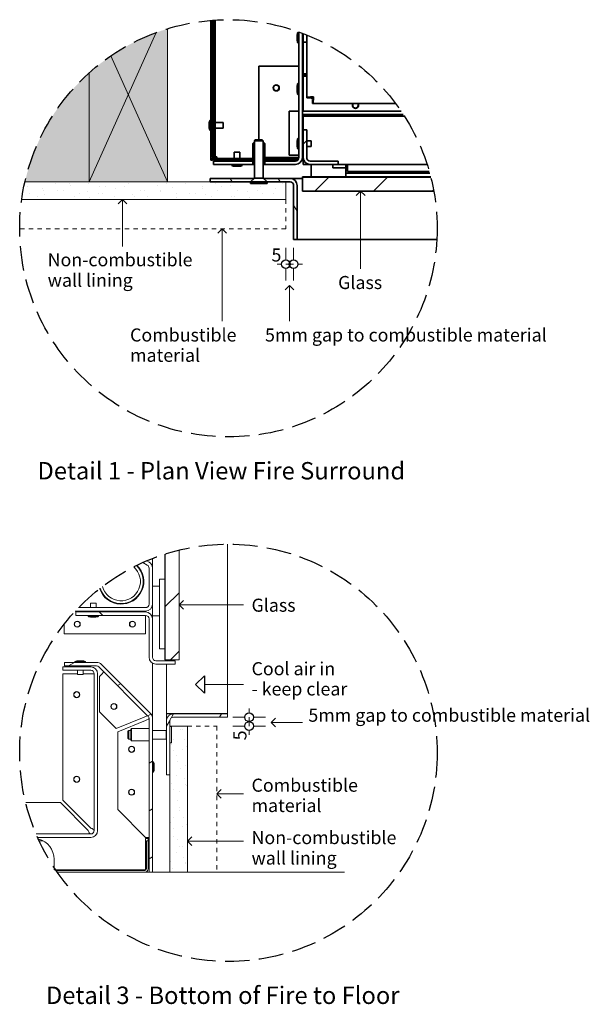
# Model space of a CAD drawing. Units: millimetres. Extents: x -253 to 461, y 1613 to 2181.
# Drawn here: x -253 to 74, y 1616 to 2181 of the extents above; entities that cross this region are included whole.
import ezdxf

# ---------------------------------------------------------------- set-up
doc = ezdxf.new("R2010")
doc.units = ezdxf.units.MM
doc.header["$MEASUREMENT"] = 0
doc.linetypes.add('Hidden Line', pattern=[19.561111, 14.111111, -5.45])
doc.linetypes.add('Hidden Line copy', pattern=[5, 2.5, -2.5])
for name, color, linetype, lineweight in [('0_Pen_No__1', 7, 'Continuous', 13), ('0_Pen_No__2', 8, 'Continuous', 15), ('0_Pen_No__46', 5, 'Continuous', 35), ('0_Pen_No__7', 7, 'Continuous', 35), ('Annotation - Text_Pen_No__1', 7, 'Continuous', 13)]:
    doc.layers.add(name, color=color, linetype=linetype, lineweight=lineweight)
for name, color, linetype, lineweight, true_color in [('0_Pen_No__3', 7, 'Continuous', 18, 0xff6600), ('0_Pen_No__4', 7, 'Continuous', 20, 0x029e21), ('0_Pen_No__5', 7, 'Continuous', 25, 0x40a5ff), ('0_Pen_No__82', 7, 'Continuous', 20, 0xaaaaaa)]:
    doc.layers.add(name, color=color, linetype=linetype, lineweight=lineweight, true_color=true_color)
doc.styles.add('GENERATED_STYLE_1', font='txt')
doc.styles.add('GENERATED_STYLE_2', font='txt')
doc.dimstyles.new('GENERATED_STYLE__2', dxfattribs={"dimtxt": 7.5, "dimasz": 9.5, "dimexe": 0.18, "dimexo": 4, "dimgap": 0.09, "dimtad": 1, "dimdec": 0, "dimzin": 0, "dimdsep": 46, "dimtxsty": 'GENERATED_STYLE_1', "dimblk": 'ARROWHEAD_1', "dimblk1": 'ARROWHEAD_1', "dimblk2": 'ARROWHEAD_1', "dimcen": 0.09, "dimclrd": 8, "dimclre": 8, "dimclrt": 5, "dimadec": 0, "dimazin": 0, "dimtfac": 1, "dimtdec": 4, "dimtmove": 0, "dimatfit": 3, "dimfxl": 0, "dimtolj": 1, "dimtzin": 0, "dimarcsym": 0})
doc.dimstyles.new('GENERATED_STYLE__3', dxfattribs={"dimtxt": 7.5, "dimasz": 9.5, "dimexe": 0.18, "dimexo": 4, "dimgap": 0.09, "dimtad": 1, "dimtih": 1, "dimtoh": 1, "dimdec": 0, "dimzin": 0, "dimdsep": 46, "dimtxsty": 'GENERATED_STYLE_1', "dimblk": 'ARROWHEAD_1', "dimblk1": 'ARROWHEAD_1', "dimblk2": 'ARROWHEAD_1', "dimcen": 0.09, "dimclrd": 8, "dimclre": 8, "dimclrt": 5, "dimadec": 0, "dimazin": 0, "dimtfac": 1, "dimtdec": 4, "dimtmove": 0, "dimatfit": 3, "dimfxl": 0, "dimtolj": 1, "dimtzin": 0, "dimarcsym": 0})
pattern_1 = [(135, (-2951.612, 813.47), (16.83798, 16.83798), [])]
pattern_2 = [(45, (-1459.77, -135.07), (-16.83798, 16.83798), [])]
pattern_3 = [(120, (-1459.77, -135.07), (20.62223, 11.90625), [])]
pattern_4 = [(30, (-1459.77, -135.07), (-11.90625, 20.62223), [])]
pattern_5 = [(45, (0, 17.5), (-5.568466, 5.568466), [0, -5.25, 0, -7.875]), (110, (17.5, 17.5), (7.40008, 2.69341), [0, -3.85, 0, -6.65])]

# ---------------------------------------------------------------- blocks, each defined once
blk = doc.blocks.new('Line_2', base_point=(-156.96, 1709.52))
at = {"layer": '0_Pen_No__2', "linetype": 'Continuous'}
blk.add_line((-156.96, 1709.52), (-124.74, 1709.52), dxfattribs=at)
at = {"layer": '0_Pen_No__5', "linetype": 'Continuous'}
for q in [(-154.46, 1712.02), (-154.46, 1707.02)]:
    blk.add_line((-156.96, 1709.52), q, dxfattribs=at)
blk = doc.blocks.new('Line_3', base_point=(-161.71, 1845.25))
at = {"layer": '0_Pen_No__2', "linetype": 'Continuous'}
blk.add_line((-161.71, 1845.25), (-124.74, 1845.25), dxfattribs=at)
at = {"layer": '0_Pen_No__5', "linetype": 'Continuous'}
for q in [(-159.21, 1847.75), (-159.21, 1842.75)]:
    blk.add_line((-161.71, 1845.25), q, dxfattribs=at)
blk = doc.blocks.new('Line_4', base_point=(-139.96, 1736.68))
at = {"layer": '0_Pen_No__2', "linetype": 'Continuous'}
blk.add_line((-139.96, 1736.68), (-124.74, 1736.68), dxfattribs=at)
at = {"layer": '0_Pen_No__5', "linetype": 'Continuous'}
for q in [(-137.46, 1739.18), (-137.46, 1734.18)]:
    blk.add_line((-139.96, 1736.68), q, dxfattribs=at)
blk = doc.blocks.new('Line_7', base_point=(-194.23, 2078.13))
at = {"layer": '0_Pen_No__2', "linetype": 'Continuous'}
blk.add_line((-194.23, 2078.13), (-194.23, 2050.95), dxfattribs=at)
at = {"layer": '0_Pen_No__5', "linetype": 'Continuous'}
for q in [(-196.73, 2075.63), (-191.73, 2075.63)]:
    blk.add_line((-194.23, 2078.13), q, dxfattribs=at)
blk = doc.blocks.new('Line_8', base_point=(-137.05, 2061.13))
at = {"layer": '0_Pen_No__2', "linetype": 'Continuous'}
blk.add_line((-137.05, 2061.13), (-137.05, 2008.09), dxfattribs=at)
at = {"layer": '0_Pen_No__5', "linetype": 'Continuous'}
for q in [(-139.55, 2058.63), (-134.55, 2058.63)]:
    blk.add_line((-137.05, 2061.13), q, dxfattribs=at)
blk = doc.blocks.new('Line_9', base_point=(-57.46, 2082.88))
at = {"layer": '0_Pen_No__2', "linetype": 'Continuous'}
blk.add_line((-57.46, 2082.88), (-57.46, 2038.25), dxfattribs=at)
at = {"layer": '0_Pen_No__5', "linetype": 'Continuous'}
for q in [(-59.96, 2080.38), (-54.96, 2080.38)]:
    blk.add_line((-57.46, 2082.88), q, dxfattribs=at)
blk = doc.blocks.new('Line_10', base_point=(-98.32, 2028.56))
at = {"layer": '0_Pen_No__2', "linetype": 'Continuous'}
blk.add_line((-98.32, 2028.56), (-98.32, 2008.09), dxfattribs=at)
at = {"layer": '0_Pen_No__5', "linetype": 'Continuous'}
for q in [(-100.82, 2026.06), (-95.82, 2026.06)]:
    blk.add_line((-98.32, 2028.56), q, dxfattribs=at)
blk = doc.blocks.new('Line_13', base_point=(-108.84, 1777.74))
at = {"layer": '0_Pen_No__2', "linetype": 'Continuous'}
blk.add_line((-108.84, 1777.74), (-90.82, 1777.74), dxfattribs=at)
at = {"layer": '0_Pen_No__5', "linetype": 'Continuous'}
for q in [(-106.34, 1780.24), (-106.34, 1775.24)]:
    blk.add_line((-108.84, 1777.74), q, dxfattribs=at)
blk = doc.blocks.new('*D17')
at = {"layer": '0_Pen_No__2', "linetype": 'Continuous'}
for p, q in [((-121.54, 1783.15), (-121.54, 1785.65)), ((-124.04, 1780.65), (-130.91, 1780.65)), ((-124.04, 1775.65), (-130.91, 1775.65)), ((-121.54, 1775.65), (-121.54, 1780.65)), ((-112.16, 1780.65), (-119.04, 1780.65)), ((-112.16, 1775.65), (-119.04, 1775.65)), ((-121.54, 1770.65), (-121.54, 1773.15))]:
    blk.add_line(p, q, dxfattribs=at)
at = {"layer": '0_Pen_No__5', "linetype": 'Continuous'}
for centre in [(-121.54, 1780.65), (-121.54, 1775.65)]:
    blk.add_circle(centre, 2.5, dxfattribs=at)
at = {"layer": '0_Pen_No__46', "insert": (-123.04, 1767.43), "char_height": 7.5, "attachment_point": 7, "rotation": 90, "style": 'GENERATED_STYLE_1'}
blk.add_mtext('\\A1;{\\fArial|b0|i0|c0|p34;5}', dxfattribs=at)
blk = doc.blocks.new('ARROWHEAD_1')
at = {"color": 0, "linetype": 'Continuous', "lineweight": 0}
blk.add_line((0, 0), (-1, 0), dxfattribs=at)
blk.add_circle((0, 0), 0.25, dxfattribs=at)
blk = doc.blocks.new('*D19')
at = {"layer": '0_Pen_No__2', "linetype": 'Continuous'}
for p, q in [((-100.44, 2043.42), (-100.44, 2050.3)), ((-95.94, 2043.42), (-95.94, 2050.3)), ((-105.44, 2040.92), (-102.94, 2040.92)), ((-100.44, 2040.92), (-95.94, 2040.92)), ((-100.44, 2031.55), (-100.44, 2038.42)), ((-95.94, 2031.55), (-95.94, 2038.42)), ((-93.44, 2040.92), (-90.94, 2040.92))]:
    blk.add_line(p, q, dxfattribs=at)
at = {"layer": '0_Pen_No__5', "linetype": 'Continuous'}
for centre in [(-100.44, 2040.92), (-95.94, 2040.92)]:
    blk.add_circle(centre, 2.5, dxfattribs=at)
at = {"layer": '0_Pen_No__46', "insert": (-108.66, 2042.42), "char_height": 7.5, "attachment_point": 7, "style": 'GENERATED_STYLE_1'}
blk.add_mtext('\\A1;{\\fArial|b0|i0|c0|p34;5}', dxfattribs=at)

msp = doc.modelspace()

# ---------------------------------------------------------------- hatches: boundary and pattern name
at = {"layer": '0_Pen_No__1', "linetype": 'Continuous'}
h = msp.add_hatch(dxfattribs=at)
h.set_pattern_fill('ANSI31', color=256, style=0, pattern_type=2)
h.set_pattern_definition(pattern_2)
h.paths.add_polyline_path([(-70.44, 2100.13), (-86.44, 2100.13), (-86.54, 2100.13), (-86.64, 2100.14), (-86.73, 2100.15), (-86.83, 2100.17), (-86.93, 2100.19), (-87.02, 2100.21), (-87.12, 2100.24), (-87.21, 2100.28), (-87.3, 2100.32), (-87.38, 2100.36), (-87.47, 2100.41), (-87.55, 2100.46), (-87.63, 2100.52), (-87.71, 2100.58), (-87.78, 2100.65), (-87.86, 2100.71), (-87.92, 2100.78), (-87.99, 2100.86), (-88.05, 2100.94), (-88.1, 2101.02), (-88.16, 2101.1), (-88.21, 2101.18), (-88.25, 2101.27), (-88.29, 2101.36), (-88.32, 2101.45), (-88.36, 2101.55), (-88.38, 2101.64), (-88.4, 2101.74), (-88.42, 2101.83), (-88.43, 2101.93), (-88.44, 2102.03), (-88.44, 2102.13), (-88.44, 2118.13), (-90.44, 2118.13), (-90.44, 2102.13), (-90.44, 2101.93), (-90.42, 2101.74), (-90.4, 2101.54), (-90.36, 2101.35), (-90.32, 2101.16), (-90.27, 2100.97), (-90.21, 2100.78), (-90.14, 2100.6), (-90.06, 2100.42), (-89.97, 2100.24), (-89.87, 2100.07), (-89.77, 2099.91), (-89.65, 2099.74), (-89.53, 2099.59), (-89.41, 2099.44), (-89.27, 2099.3), (-89.13, 2099.16), (-88.98, 2099.04), (-88.82, 2098.91), (-88.66, 2098.8), (-88.5, 2098.7), (-88.33, 2098.6), (-88.15, 2098.51), (-87.97, 2098.43), (-87.79, 2098.36), (-87.6, 2098.3), (-87.41, 2098.25), (-87.22, 2098.2), (-87.03, 2098.17), (-86.83, 2098.15), (-86.64, 2098.13), (-86.44, 2098.13), (-70.44, 2098.13)])
h = msp.add_hatch(dxfattribs=at)
h.set_pattern_fill('ANSI31', color=256, style=0, pattern_type=2)
h.set_pattern_definition(pattern_4)
h.paths.add_polyline_path([(-119.44, 2098.63), (-119.94, 2098.13), (-118.94, 2098.13), (-118.94, 2103.13), (-118.44, 2103.13), (-118.44, 2110.63), (-118.94, 2110.63), (-119.44, 2110.13)])
h = msp.add_hatch(dxfattribs=at)
h.set_pattern_fill('ANSI31', color=256, style=0, pattern_type=2)
h.set_pattern_definition(pattern_4)
h.paths.add_polyline_path([(-113.44, 2103.13), (-112.94, 2103.13), (-112.94, 2098.13), (-111.94, 2098.13), (-112.44, 2098.63), (-112.44, 2110.13), (-112.94, 2110.63), (-113.44, 2110.63)])
h = msp.add_hatch(dxfattribs=at)
h.set_pattern_fill('ANSI31', color=256, style=0, pattern_type=2)
h.set_pattern_definition(pattern_4)
h.paths.add_polyline_path([(-119.44, 2100.13), (-141.94, 2100.13), (-141.94, 2098.13), (-119.44, 2098.13)])
h = msp.add_hatch(dxfattribs=at)
h.set_pattern_fill('Render', color=256, style=0, pattern_type=2)
h.set_pattern_definition(pattern_5)
h.paths.add_polyline_path([(-120.66, 2088.13), (-250.2, 2088.13, 0.021225), (-252.04, 2078.13), (-100.44, 2078.13), (-100.44, 2088.13), (-111.23, 2088.13), (-111.23, 2087.24), (-120.66, 2087.24)])
h = msp.add_hatch(dxfattribs=at)
h.set_pattern_fill('ANSI31', color=256, style=0, pattern_type=2)
h.set_pattern_definition(pattern_3)
h.paths.add_polyline_path([(-118.69, 2090.09), (-118.69, 2090.13), (-143.94, 2090.13), (-143.94, 2088.13), (-120.66, 2088.13)])
h = msp.add_hatch(dxfattribs=at)
h.set_pattern_fill('ANSI31', color=256, style=0, pattern_type=2)
h.set_pattern_definition(pattern_3)
h.paths.add_polyline_path([(-95.94, 2086.13), (-95.94, 2055.13), (-93.94, 2055.13), (-93.94, 2086.13), (-93.95, 2086.32), (-93.96, 2086.52), (-93.98, 2086.71), (-94.02, 2086.91), (-94.06, 2087.1), (-94.11, 2087.29), (-94.18, 2087.48), (-94.25, 2087.66), (-94.33, 2087.84), (-94.41, 2088.01), (-94.51, 2088.18), (-94.62, 2088.35), (-94.73, 2088.51), (-94.85, 2088.67), (-94.98, 2088.81), (-95.11, 2088.96), (-95.26, 2089.09), (-95.4, 2089.22), (-95.56, 2089.34), (-95.72, 2089.45), (-95.88, 2089.56), (-96.06, 2089.66), (-96.23, 2089.74), (-96.41, 2089.82), (-96.59, 2089.89), (-96.78, 2089.96), (-96.97, 2090.01), (-97.16, 2090.05), (-97.35, 2090.08), (-97.55, 2090.11), (-97.75, 2090.12), (-97.94, 2090.13), (-113.19, 2090.13), (-113.19, 2090.09), (-111.23, 2088.13), (-97.94, 2088.13), (-97.84, 2088.13), (-97.75, 2088.12), (-97.65, 2088.11), (-97.55, 2088.09), (-97.46, 2088.07), (-97.36, 2088.04), (-97.27, 2088.01), (-97.18, 2087.98), (-97.09, 2087.94), (-97, 2087.89), (-96.91, 2087.84), (-96.83, 2087.79), (-96.75, 2087.73), (-96.67, 2087.67), (-96.6, 2087.61), (-96.53, 2087.54), (-96.46, 2087.47), (-96.4, 2087.4), (-96.33, 2087.32), (-96.28, 2087.24), (-96.23, 2087.16), (-96.18, 2087.07), (-96.13, 2086.98), (-96.09, 2086.89), (-96.06, 2086.8), (-96.03, 2086.71), (-96, 2086.61), (-95.98, 2086.52), (-95.96, 2086.42), (-95.95, 2086.32), (-95.94, 2086.23)])
h = msp.add_hatch(dxfattribs=at)
h.set_pattern_fill('ANSI31', color=256, style=0, pattern_type=2)
h.set_pattern_definition([(135, (-1459.77, -135.07), (16.83798, 16.83798), [])])
h.paths.add_polyline_path([(-90.94, 2090.98), (-90.94, 2090.88), (-35.94, 2090.88), (-35.94, 2090.98)])
h = msp.add_hatch(dxfattribs=at)
h.set_pattern_fill('ANSI31', color=256, style=0, pattern_type=2)
h.set_pattern_definition(pattern_2)
h.paths.add_polyline_path([(-17.24, 2090.88), (-90.94, 2090.88), (-90.94, 2082.88), (-15.51, 2082.88)])
h = msp.add_hatch(dxfattribs=at)
h.set_pattern_fill('ANSI31', color=256, style=0, pattern_type=2)
h.set_pattern_definition([(45, (-2951.612, 813.47), (-16.83798, 16.83798), [])])
h.paths.add_polyline_path([(-169.71, 1874.41), (-169.71, 1813.65), (-161.71, 1813.65), (-161.71, 1874.41)])
h = msp.add_hatch(dxfattribs=at)
h.set_pattern_fill('ANSI31', color=256, style=0, pattern_type=2)
h.set_pattern_definition(pattern_1)
h.paths.add_polyline_path([(-169.81, 1813.65), (-169.71, 1813.65), (-169.71, 1868.65), (-169.81, 1868.65)])
h = msp.add_hatch(dxfattribs=at)
h.set_pattern_fill('ANSI31', color=256, style=0, pattern_type=2)
h.set_pattern_definition(pattern_1)
h.paths.add_polyline_path([(-176.96, 1815.15), (-176.96, 1837.15), (-176.96, 1837.34), (-176.98, 1837.54), (-177, 1837.73), (-177.04, 1837.93), (-177.08, 1838.12), (-177.13, 1838.31), (-177.19, 1838.49), (-177.26, 1838.68), (-177.34, 1838.86), (-177.43, 1839.03), (-177.53, 1839.2), (-177.63, 1839.37), (-177.75, 1839.53), (-177.87, 1839.68), (-178, 1839.83), (-178.13, 1839.98), (-178.27, 1840.11), (-178.42, 1840.24), (-178.58, 1840.36), (-178.74, 1840.47), (-178.9, 1840.58), (-179.07, 1840.67), (-179.25, 1840.76), (-179.43, 1840.84), (-179.61, 1840.91), (-179.8, 1840.97), (-179.99, 1841.03), (-180.18, 1841.07), (-180.37, 1841.1), (-180.57, 1841.13), (-180.76, 1841.14), (-180.96, 1841.15), (-220.96, 1841.15), (-220.96, 1839.15), (-180.96, 1839.15), (-180.86, 1839.14), (-180.76, 1839.14), (-180.67, 1839.13), (-180.57, 1839.11), (-180.47, 1839.09), (-180.38, 1839.06), (-180.29, 1839.03), (-180.19, 1838.99), (-180.1, 1838.95), (-180.02, 1838.91), (-179.93, 1838.86), (-179.85, 1838.81), (-179.77, 1838.75), (-179.69, 1838.69), (-179.62, 1838.63), (-179.55, 1838.56), (-179.48, 1838.49), (-179.41, 1838.42), (-179.35, 1838.34), (-179.3, 1838.26), (-179.24, 1838.17), (-179.2, 1838.09), (-179.15, 1838), (-179.11, 1837.91), (-179.08, 1837.82), (-179.05, 1837.73), (-179.02, 1837.63), (-179, 1837.54), (-178.98, 1837.44), (-178.97, 1837.34), (-178.96, 1837.24), (-178.96, 1837.15), (-178.96, 1815.15), (-178.95, 1814.95), (-178.94, 1814.75), (-178.92, 1814.56), (-178.88, 1814.37), (-178.84, 1814.17), (-178.79, 1813.99), (-178.73, 1813.8), (-178.66, 1813.62), (-178.58, 1813.44), (-178.49, 1813.26), (-178.39, 1813.09), (-178.29, 1812.92), (-178.17, 1812.76), (-178.05, 1812.61), (-177.92, 1812.46), (-177.79, 1812.32), (-177.65, 1812.18), (-177.5, 1812.05), (-177.34, 1811.93), (-177.18, 1811.82), (-177.02, 1811.72), (-176.85, 1811.62), (-176.67, 1811.53), (-176.49, 1811.45), (-176.31, 1811.38), (-176.12, 1811.32), (-175.93, 1811.27), (-175.74, 1811.22), (-175.55, 1811.19), (-175.35, 1811.17), (-175.16, 1811.15), (-174.96, 1811.15), (-163.96, 1811.15), (-163.96, 1813.15), (-174.96, 1813.15), (-175.06, 1813.15), (-175.16, 1813.16), (-175.25, 1813.17), (-175.35, 1813.19), (-175.45, 1813.21), (-175.54, 1813.23), (-175.63, 1813.26), (-175.73, 1813.3), (-175.81, 1813.34), (-175.9, 1813.38), (-175.99, 1813.43), (-176.07, 1813.48), (-176.15, 1813.54), (-176.23, 1813.6), (-176.3, 1813.66), (-176.37, 1813.73), (-176.44, 1813.8), (-176.51, 1813.88), (-176.57, 1813.96), (-176.62, 1814.04), (-176.68, 1814.12), (-176.72, 1814.2), (-176.77, 1814.29), (-176.81, 1814.38), (-176.84, 1814.47), (-176.87, 1814.57), (-176.9, 1814.66), (-176.92, 1814.76), (-176.94, 1814.85), (-176.95, 1814.95), (-176.96, 1815.05)])
h = msp.add_hatch(dxfattribs=at)
h.set_pattern_fill('ANSI31', color=256, style=0, pattern_type=2)
h.set_pattern_definition([(30, (-2951.612, 813.47), (-11.90625, 20.62223), [])])
h.paths.add_polyline_path([(-178.96, 1779.99), (-178.96, 1691.65), (-176.96, 1691.65), (-176.96, 1779.99), (-176.96, 1780.09), (-176.96, 1780.19), (-176.97, 1780.28), (-176.98, 1780.38), (-176.99, 1780.48), (-177, 1780.58), (-177.02, 1780.67), (-177.04, 1780.77), (-177.06, 1780.87), (-177.08, 1780.96), (-177.1, 1781.06), (-177.13, 1781.15), (-177.16, 1781.24), (-177.19, 1781.34), (-177.23, 1781.43), (-177.26, 1781.52), (-177.3, 1781.61), (-177.34, 1781.7), (-177.39, 1781.79), (-177.43, 1781.88), (-177.48, 1781.96), (-177.53, 1782.05), (-177.58, 1782.13), (-177.63, 1782.21), (-177.69, 1782.29), (-177.75, 1782.37), (-177.81, 1782.45), (-177.87, 1782.53), (-177.93, 1782.6), (-178, 1782.68), (-178.06, 1782.75), (-178.13, 1782.82), (-206.29, 1810.98), (-206.36, 1811.04), (-206.43, 1811.11), (-206.5, 1811.18), (-206.58, 1811.24), (-206.66, 1811.3), (-206.73, 1811.36), (-206.81, 1811.42), (-206.89, 1811.47), (-206.98, 1811.53), (-207.06, 1811.58), (-207.15, 1811.63), (-207.23, 1811.67), (-207.32, 1811.72), (-207.41, 1811.76), (-207.5, 1811.8), (-207.59, 1811.84), (-207.68, 1811.88), (-207.77, 1811.91), (-207.86, 1811.94), (-207.96, 1811.97), (-208.05, 1812), (-208.14, 1812.03), (-208.24, 1812.05), (-208.34, 1812.07), (-208.43, 1812.09), (-208.53, 1812.1), (-208.63, 1812.12), (-208.72, 1812.13), (-208.82, 1812.14), (-208.92, 1812.14), (-209.02, 1812.15), (-209.12, 1812.15), (-227.46, 1812.15), (-227.46, 1810.15), (-209.12, 1810.15), (-209.07, 1810.15), (-209.02, 1810.14), (-208.97, 1810.14), (-208.92, 1810.14), (-208.87, 1810.13), (-208.82, 1810.13), (-208.77, 1810.12), (-208.73, 1810.11), (-208.68, 1810.1), (-208.63, 1810.09), (-208.58, 1810.07), (-208.54, 1810.06), (-208.49, 1810.05), (-208.44, 1810.03), (-208.4, 1810.01), (-208.35, 1809.99), (-208.31, 1809.98), (-208.26, 1809.95), (-208.22, 1809.93), (-208.17, 1809.91), (-208.13, 1809.89), (-208.09, 1809.86), (-208.05, 1809.84), (-208.01, 1809.81), (-207.96, 1809.78), (-207.93, 1809.75), (-207.89, 1809.72), (-207.85, 1809.69), (-207.81, 1809.66), (-207.77, 1809.63), (-207.74, 1809.6), (-207.7, 1809.56), (-179.55, 1781.4), (-179.51, 1781.37), (-179.48, 1781.33), (-179.45, 1781.3), (-179.41, 1781.26), (-179.38, 1781.22), (-179.35, 1781.18), (-179.32, 1781.14), (-179.3, 1781.1), (-179.27, 1781.06), (-179.24, 1781.02), (-179.22, 1780.98), (-179.2, 1780.93), (-179.17, 1780.89), (-179.15, 1780.85), (-179.13, 1780.8), (-179.11, 1780.76), (-179.09, 1780.71), (-179.08, 1780.66), (-179.06, 1780.62), (-179.05, 1780.57), (-179.03, 1780.52), (-179.02, 1780.48), (-179.01, 1780.43), (-179, 1780.38), (-178.99, 1780.33), (-178.98, 1780.28), (-178.97, 1780.23), (-178.97, 1780.19), (-178.97, 1780.14), (-178.96, 1780.09), (-178.96, 1780.04)])
h = msp.add_hatch(dxfattribs=at)
h.set_pattern_fill('ANSI31', color=256, style=0, pattern_type=2)
h.set_pattern_definition([(60, (-2951.612, 813.47), (-20.62223, 11.90625), [])])
h.paths.add_polyline_path([(-164.96, 1780.65), (-133.96, 1780.65), (-133.96, 1782.65), (-164.96, 1782.65), (-165.16, 1782.64), (-165.35, 1782.63), (-165.55, 1782.6), (-165.74, 1782.57), (-165.93, 1782.53), (-166.12, 1782.47), (-166.31, 1782.41), (-166.49, 1782.34), (-166.67, 1782.26), (-166.85, 1782.17), (-167.02, 1782.08), (-167.18, 1781.97), (-167.34, 1781.86), (-167.5, 1781.74), (-167.65, 1781.61), (-167.79, 1781.48), (-167.92, 1781.33), (-168.05, 1781.18), (-168.17, 1781.03), (-168.29, 1780.87), (-168.39, 1780.7), (-168.49, 1780.53), (-168.58, 1780.36), (-168.66, 1780.18), (-168.73, 1779.99), (-168.79, 1779.81), (-168.84, 1779.62), (-168.88, 1779.43), (-168.92, 1779.23), (-168.94, 1779.04), (-168.95, 1778.84), (-168.96, 1778.65), (-168.96, 1747.65), (-166.96, 1747.65), (-166.96, 1778.65), (-166.96, 1778.74), (-166.95, 1778.84), (-166.94, 1778.94), (-166.92, 1779.04), (-166.9, 1779.13), (-166.87, 1779.23), (-166.84, 1779.32), (-166.81, 1779.41), (-166.77, 1779.5), (-166.72, 1779.59), (-166.68, 1779.67), (-166.62, 1779.76), (-166.57, 1779.84), (-166.51, 1779.92), (-166.44, 1779.99), (-166.37, 1780.06), (-166.3, 1780.13), (-166.23, 1780.19), (-166.15, 1780.25), (-166.07, 1780.31), (-165.99, 1780.36), (-165.9, 1780.41), (-165.81, 1780.45), (-165.73, 1780.49), (-165.63, 1780.53), (-165.54, 1780.56), (-165.45, 1780.59), (-165.35, 1780.61), (-165.25, 1780.63), (-165.16, 1780.64), (-165.06, 1780.64)])
h = msp.add_hatch(dxfattribs=at)
h.set_pattern_fill('Render', color=256, style=0, pattern_type=2)
h.set_pattern_definition(pattern_5)
h.paths.add_polyline_path([(-166.96, 1765.93), (-166.96, 1691.65), (-156.96, 1691.65), (-156.96, 1775.65), (-166.96, 1775.65), (-166.96, 1775.36), (-166.07, 1775.36), (-166.07, 1765.93)])
at = {"layer": '0_Pen_No__82', "linetype": 'Continuous', "lineweight": 0, "true_color": 0x2a2a2a}
msp.add_hatch(color=250, dxfattribs=at).paths.add_polyline_path([(-168.39, 2088.13), (-168.39, 2176.07, 0.26874), (-250.2, 2088.13)])

# ---------------------------------------------------------------- linework, layer by layer
at = {"layer": '0_Pen_No__1', "linetype": 'Continuous'}
for p, q in [((-174.78, 2173.92), (-213.39, 2088.13)), ((-168.39, 2088.13), (-200.94, 2160.45)), ((-133.96, 1880.05), (-133.96, 1782.75)), ((-176.96, 1866.34), (-176.96, 1871.85)), ((-169.81, 1868.65), (-169.81, 1874.38)), ((-169.71, 1874.41), (-169.71, 1813.65)), ((-161.71, 1813.65), (-161.71, 1876.65)), ((-182.49, 1869.53), (-179.96, 1868.07)), ((-178.96, 1869.8), (-180.21, 1870.52)), ((-178.96, 1866.34), (-178.96, 1845.65)), ((-176.96, 1845.65), (-176.96, 1866.34)), ((-169.71, 1868.65), (-169.81, 1868.65)), ((-169.81, 1868.65), (-169.81, 1813.65)), ((-169.71, 1813.65), (-169.71, 1868.65)), ((-176.96, 1855.99), (-172.96, 1855.99)), ((-172.96, 1859.99), (-169.96, 1859.99)), ((-172.96, 1859.99), (-172.96, 1819.99)), ((-169.96, 1859.99), (-169.96, 1819.99)), ((-180.96, 1843.65), (-219.4, 1843.65)), ((-212.56, 1846.15), (-209.36, 1846.15)), ((-212.56, 1846.15), (-212.56, 1843.65)), ((-209.36, 1846.15), (-209.36, 1843.65)), ((-176.96, 1845.65), (-176.96, 1838.99)), ((-221.3, 1841.65), (-180.96, 1841.65)), ((-180.96, 1841.15), (-220.96, 1841.15)), ((-220.96, 1841.15), (-220.96, 1839.15)), ((-220.96, 1839.15), (-180.96, 1839.15)), ((-213.96, 1839.15), (-213.96, 1838.65)), ((-213.96, 1838.65), (-207.96, 1838.65)), ((-212.56, 1841.65), (-212.56, 1841.15)), ((-211.96, 1838.15), (-209.96, 1838.15)), ((-209.36, 1841.65), (-209.36, 1841.15)), ((-207.96, 1839.15), (-207.96, 1838.65)), ((-180.96, 1841.15), (-180.96, 1841.65)), ((-180.96, 1828.65), (-180.96, 1839.15)), ((-176.96, 1837.15), (-176.96, 1838.99)), ((-176.96, 1838.99), (-172.96, 1838.99)), ((-227.68, 1828.65), (-227.68, 1834.16)), ((-178.96, 1837.15), (-178.96, 1815.15)), ((-176.96, 1815.15), (-176.96, 1837.15)), ((-227.68, 1828.65), (-180.96, 1828.65)), ((-172.96, 1819.99), (-169.96, 1819.99)), ((-212.46, 1809.65), (-228.46, 1809.65)), ((-228.46, 1809.65), (-228.46, 1807.65)), ((-209.12, 1812.15), (-227.46, 1812.15)), ((-227.46, 1812.15), (-227.46, 1810.15)), ((-227.46, 1810.15), (-209.12, 1810.15)), ((-215.46, 1812.65), (-221.46, 1812.65)), ((-221.46, 1812.15), (-221.46, 1812.65)), ((-220.06, 1809.65), (-220.06, 1810.15)), ((-217.46, 1813.15), (-219.46, 1813.15)), ((-216.86, 1809.65), (-216.86, 1810.15)), ((-215.46, 1812.15), (-215.46, 1812.65)), ((-207.7, 1809.56), (-179.55, 1781.4)), ((-178.13, 1782.82), (-206.29, 1810.98)), ((-176.96, 1779.99), (-176.96, 1811.68)), ((-163.96, 1813.15), (-174.96, 1813.15)), ((-174.96, 1811.15), (-163.96, 1811.15)), ((-169.81, 1813.65), (-169.71, 1813.65)), ((-169.71, 1813.65), (-161.71, 1813.65)), ((-168.96, 1813.15), (-168.96, 1813.65)), ((-168.96, 1782.75), (-168.96, 1811.15)), ((-163.96, 1811.15), (-163.96, 1813.15)), ((-228.46, 1807.65), (-212.46, 1807.65)), ((-228.46, 1805.65), (-220.06, 1805.65)), ((-228.46, 1805.65), (-228.46, 1733.06)), ((-220.06, 1805.15), (-220.06, 1807.65)), ((-216.86, 1805.15), (-220.06, 1805.15)), ((-216.86, 1805.15), (-216.86, 1807.65)), ((-216.86, 1805.65), (-212.46, 1805.65)), ((-212.46, 1805.65), (-210.46, 1805.65)), ((-210.46, 1805.65), (-210.46, 1715.65)), ((-208.46, 1715.65), (-208.46, 1805.65)), ((-207.46, 1804.15), (-206.29, 1805.32)), ((-207.46, 1804.15), (-207.46, 1783.86)), ((-206.29, 1805.32), (-204.87, 1806.73)), ((-207.46, 1783.86), (-197.73, 1774.13)), ((-168.96, 1782.75), (-164.96, 1782.75)), ((-168.96, 1778.65), (-168.96, 1782.65)), ((-168.96, 1782.65), (-166.96, 1782.65)), ((-166.96, 1782.65), (-166.96, 1782.11)), ((-133.96, 1782.75), (-164.96, 1782.75)), ((-133.96, 1782.65), (-164.96, 1782.65)), ((-133.96, 1780.65), (-133.96, 1782.65)), ((-181.73, 1780.76), (-197.73, 1774.13)), ((-180.96, 1778.91), (-196.96, 1772.28)), ((-178.96, 1779.99), (-178.96, 1691.65)), ((-176.96, 1691.65), (-176.96, 1779.99)), ((-168.96, 1778.65), (-168.96, 1747.65)), ((-166.96, 1747.65), (-166.96, 1778.65)), ((-164.96, 1780.65), (-133.96, 1780.65)), ((-196.96, 1772.28), (-196.96, 1727.65)), ((-191.07, 1772.66), (-190.58, 1773.15)), ((-191.07, 1768.64), (-191.07, 1772.66)), ((-190.58, 1773.15), (-190.58, 1768.15)), ((-189.46, 1773.15), (-190.58, 1773.15)), ((-189.46, 1773.65), (-188.96, 1774.15)), ((-189.46, 1767.65), (-189.46, 1773.65)), ((-188.96, 1767.15), (-188.96, 1774.15)), ((-188.96, 1774.15), (-178.96, 1774.15)), ((-169.17, 1773.15), (-176.96, 1773.15)), ((-169.17, 1773.15), (-168.96, 1773.36)), ((-169.17, 1773.15), (-169.17, 1768.15)), ((-166.07, 1775.36), (-166.96, 1775.36)), ((-166.07, 1775.36), (-166.07, 1765.93)), ((-191.07, 1768.64), (-190.58, 1768.15)), ((-189.46, 1768.15), (-190.58, 1768.15)), ((-189.46, 1767.65), (-188.96, 1767.15)), ((-188.96, 1767.15), (-178.96, 1767.15)), ((-169.17, 1768.15), (-176.96, 1768.15)), ((-169.17, 1768.15), (-168.96, 1767.93)), ((-166.07, 1765.93), (-166.96, 1765.93)), ((-176.96, 1755.1), (-176.46, 1755.1)), ((-176.46, 1749.1), (-176.46, 1755.1)), ((-175.96, 1751.1), (-175.96, 1753.1)), ((-176.96, 1749.1), (-176.46, 1749.1)), ((-168.96, 1747.65), (-166.96, 1747.65)), ((-229.87, 1731.65), (-249.74, 1731.65)), ((-213.87, 1715.65), (-229.87, 1731.65)), ((-212.46, 1717.06), (-228.46, 1733.06)), ((-180.96, 1711.65), (-196.96, 1727.65)), ((-212.46, 1713.65), (-243.77, 1713.65)), ((-242.91, 1711.65), (-212.46, 1711.65)), ((-239.74, 1709.65), (-242, 1709.65)), ((-180.96, 1711.65), (-178.96, 1711.65)), ((-180.96, 1711.1), (-180.96, 1697.1)), ((-180.96, 1711.1), (-178.96, 1711.1)), ((-179.47, 1709.65), (-180.42, 1709.65)), ((-180.42, 1709.65), (-180.42, 1693.55)), ((-179.47, 1711.1), (-179.47, 1709.65)), ((-179.47, 1693.55), (-179.47, 1709.65)), ((-233.46, 1697.1), (-233.46, 1699.1)), ((-233.46, 1697.1), (-233.46, 1693.1)), ((-180.96, 1693.1), (-180.96, 1697.1)), ((-233.46, 1693.1), (-180.96, 1693.1)), ((-181.37, 1692.6), (-232.28, 1692.6)), ((-231.62, 1691.65), (-181.37, 1691.65)), ((-222.56, 1693.1), (-222.56, 1692.6)), ((-219.36, 1693.1), (-219.36, 1692.6)), ((-181.37, 1692.6), (-181.37, 1693.1)), ((-180.42, 1693.65), (-180.96, 1693.65)), ((-178.96, 1691.65), (-176.96, 1691.65))]:
    msp.add_line(p, q, dxfattribs=at)
for centre, radius in [((-220.18, 1834.15), 1.75), ((-220.18, 1834.15), 1.6), ((-188.46, 1834.15), 1.75), ((-188.46, 1834.15), 1.6), ((-220.46, 1793.65), 1.75), ((-220.46, 1793.65), 1.6), ((-199.14, 1786.86), 1.75), ((-199.14, 1786.86), 1.6), ((-188.96, 1762.28), 1.75), ((-188.96, 1762.28), 1.6), ((-220.46, 1745.06), 1.75), ((-220.46, 1745.06), 1.6), ((-188.96, 1737.65), 1.75), ((-188.96, 1737.65), 1.6)]:
    msp.add_circle(centre, radius, dxfattribs=at)
for centre, radius, start, end in [((-194.96, 1858.65), 13, 198.4097, 45.654), ((-194.96, 1858.65), 12.7, 197.9271, 46.1367), ((-194.96, 1858.65), 11.07, 194.895, 49.1687), ((-180.96, 1866.34), 2, 0, 60), ((-180.96, 1866.34), 4, 0, 60), ((-180.96, 1845.65), 4, 270, 0), ((-180.96, 1845.65), 2, 270, 0), ((-211.96, 1842.4), 4.25, 241.9275, 270), ((-209.96, 1842.4), 4.25, 270, 298.0725), ((-180.96, 1837.15), 4, 0, 90), ((-180.96, 1837.15), 2, 0, 90), ((-219.46, 1808.9), 4.25, 90, 118.0725), ((-217.46, 1808.9), 4.25, 61.9275, 90), ((-212.46, 1805.65), 4, 0, 90), ((-209.12, 1808.15), 4, 45, 90), ((-209.12, 1808.15), 2, 45, 90), ((-174.96, 1815.15), 4, 180, 270), ((-174.96, 1815.15), 2, 180, 270), ((-212.46, 1805.65), 2, 0, 90), ((-180.96, 1779.99), 2, 0, 45), ((-180.96, 1779.99), 4, 0, 45), ((-164.96, 1778.65), 4, 90, 180), ((-164.96, 1778.65), 2, 90, 180), ((-180.21, 1753.1), 4.25, 0, 28.0725), ((-180.21, 1751.1), 4.25, 331.9275, 0), ((-212.46, 1715.65), 2, 270, 0), ((-212.46, 1715.65), 4, 270, 0), ((-245.46, 1699.1), 12, 0, 75.6784), ((-181.37, 1693.55), 1.9, 270, 0), ((-181.37, 1693.55), 0.95, 270, 0)]:
    msp.add_arc(centre, radius, start, end, dxfattribs=at)
for points in [[(-179.55, 1781.4), (-179.74, 1781.6), (-180.29, 1781.43), (-180.99, 1781.11), (-181.23, 1781), (-181.48, 1780.88), (-181.73, 1780.76)], [(-178.96, 1779.99), (-178.96, 1779.72), (-179.47, 1779.45), (-180.19, 1779.18), (-180.44, 1779.09), (-180.7, 1779), (-180.96, 1778.91)], [(-212.46, 1713.65), (-212.81, 1713.65), (-213.17, 1714.16), (-213.52, 1714.88), (-213.64, 1715.12), (-213.76, 1715.38), (-213.87, 1715.65)], [(-210.46, 1715.65), (-210.46, 1716), (-210.97, 1716.35), (-211.69, 1716.71), (-211.94, 1716.82), (-212.2, 1716.94), (-212.46, 1717.06)]]:
    msp.add_open_spline(points, degree=3, knots=[0, 0, 0, 0, 1, 1, 1, 2, 2, 2, 2], dxfattribs=at)
at = {"layer": '0_Pen_No__2', "linetype": 'Hidden Line copy'}
for p, q in [((-100.44, 2078.13), (-100.44, 2061.13)), ((-100.44, 2061.13), (-253.2, 2061.13)), ((-156.96, 1775.65), (-139.96, 1775.65)), ((-139.96, 1775.65), (-139.96, 1691.65))]:
    msp.add_line(p, q, dxfattribs=at)
at = {"layer": '0_Pen_No__2', "linetype": 'Continuous'}
msp.add_line((-147.2, 1799.44), (-124.74, 1799.44), dxfattribs=at)
at = {"layer": '0_Pen_No__3', "linetype": 'Continuous'}
for p, q in [((-250.2, 2088.13), (-100.44, 2088.13)), ((-100.44, 2088.13), (-100.44, 2078.13)), ((-252.04, 2078.13), (-100.44, 2078.13)), ((-166.96, 1691.65), (-166.96, 1775.65)), ((-156.96, 1775.65), (-166.96, 1775.65)), ((-156.96, 1691.65), (-156.96, 1775.65)), ((-231.62, 1691.65), (-66.73, 1691.65))]:
    msp.add_line(p, q, dxfattribs=at)
at = {"layer": '0_Pen_No__4', "linetype": 'Continuous', "flags": 128}
for points in [[(-168.39, 2088.13), (-168.39, 2176.07)], [(-213.39, 2088.13), (-213.39, 2150.68)], [(-213.39, 2088.13), (-168.39, 2088.13)]]:
    msp.add_lwpolyline(points, dxfattribs=at)
at = {"layer": '0_Pen_No__5', "linetype": 'Continuous'}
for p, q in [((-152.2, 1799.44), (-147.2, 1804.44)), ((-147.2, 1804.44), (-147.2, 1794.44)), ((-152.2, 1799.44), (-147.2, 1794.44))]:
    msp.add_line(p, q, dxfattribs=at)
at = {"layer": '0_Pen_No__5', "linetype": 'Hidden Line'}
for centre in [(-133.39, 2061.49), (-133.39, 1760.24)]:
    msp.add_circle(centre, 119.81, dxfattribs=at)
at = {"layer": '0_Pen_No__5', "linetype": 'Continuous'}
msp.add_arc((-156.96, 1775.65), 17, 0, 0.4451, dxfattribs=at)
at = {"layer": '0_Pen_No__7', "linetype": 'Continuous'}
for p, q in [((-143.39, 2180.88), (-143.39, 2102.54)), ((-142.44, 2102.54), (-142.44, 2180.96)), ((-141.94, 2181), (-141.94, 2102.26)), ((-140.99, 2181.06), (-140.99, 2102.26)), ((-93.94, 2172.04), (-93.94, 2170.04)), ((-93.44, 2174.04), (-93.44, 2168.04)), ((-92.94, 2174.04), (-93.44, 2174.04)), ((-92.94, 2174.27), (-92.94, 2102.13)), ((-90.94, 2102.13), (-90.94, 2173.53)), ((-90.44, 2172.64), (-90.94, 2172.64)), ((-90.44, 2173.34), (-90.44, 2168.34)), ((-88.44, 2136.5), (-88.44, 2172.55)), ((-92.94, 2168.04), (-93.44, 2168.04)), ((-90.44, 2169.44), (-90.94, 2169.44)), ((-90.44, 2150.21), (-90.44, 2168.34)), ((-90.44, 2168.34), (-88.44, 2168.34)), ((-94.94, 2154.63), (-115.94, 2154.63)), ((-115.94, 2154.63), (-115.94, 2112.24)), ((-92.94, 2154.63), (-94.94, 2154.63)), ((-90.44, 2149.53), (-90.44, 2150.21)), ((-90.44, 2150.21), (-88.44, 2150.21)), ((-90.44, 2149.53), (-88.44, 2149.53)), ((-90.44, 2148.84), (-90.44, 2149.53)), ((-90.44, 2128.83), (-90.44, 2148.84)), ((-88.44, 2148.84), (-90.44, 2148.84)), ((-93.44, 2144.63), (-93.44, 2144.34)), ((-92.94, 2144.63), (-93.44, 2144.63)), ((-93.44, 2144.34), (-93.44, 2138.34)), ((-92.94, 2144.34), (-93.44, 2144.34)), ((-90.44, 2143.23), (-90.94, 2143.23)), ((-93.94, 2142.63), (-93.94, 2142.34)), ((-93.94, 2142.34), (-93.94, 2140.34)), ((-92.94, 2138.34), (-93.44, 2138.34)), ((-90.44, 2142.94), (-90.94, 2142.94)), ((-90.44, 2139.74), (-90.94, 2139.74)), ((-86.44, 2136.5), (-88.44, 2136.5)), ((-85.94, 2136.09), (-85.94, 2136.77)), ((-84.64, 2136.09), (-85.94, 2136.09)), ((-85.03, 2135.09), (-85.03, 2133.09)), ((-37.33, 2133.09), (-85.03, 2133.09)), ((-98.44, 2128.83), (-98.44, 2103.43)), ((-92.94, 2128.83), (-98.44, 2128.83)), ((-34.29, 2128.83), (-90.94, 2128.83)), ((-90.44, 2125.84), (-90.44, 2126.84)), ((-90.44, 2126.84), (-32.97, 2126.84)), ((-144.39, 2121.64), (-144.39, 2119.64)), ((-143.89, 2123.64), (-143.89, 2117.64)), ((-143.39, 2123.64), (-143.89, 2123.64)), ((-141.94, 2122.24), (-142.44, 2122.24)), ((-136.39, 2122.24), (-140.99, 2122.24)), ((-136.39, 2122.24), (-136.39, 2119.04)), ((-90.44, 2118.13), (-90.44, 2125.84)), ((-90.44, 2125.84), (-32.33, 2125.84)), ((-143.39, 2117.64), (-143.89, 2117.64)), ((-141.94, 2119.04), (-142.44, 2119.04)), ((-136.39, 2119.04), (-140.99, 2119.04)), ((-88.44, 2118.13), (-90.44, 2118.13)), ((-90.44, 2118.13), (-90.44, 2102.13)), ((-88.44, 2102.13), (-88.44, 2118.13)), ((-118.94, 2110.63), (-119.44, 2110.13)), ((-119.44, 2110.13), (-119.44, 2098.63)), ((-118.44, 2110.63), (-118.94, 2110.63)), ((-117.95, 2112.24), (-118.44, 2111.75)), ((-113.44, 2111.75), (-118.44, 2111.75)), ((-118.44, 2090.34), (-118.44, 2111.75)), ((-117.95, 2112.24), (-113.93, 2112.24)), ((-113.93, 2112.24), (-113.44, 2111.75)), ((-113.44, 2090.34), (-113.44, 2111.75)), ((-112.94, 2110.63), (-113.44, 2110.63)), ((-112.44, 2110.13), (-112.94, 2110.63)), ((-112.44, 2098.63), (-112.44, 2110.13)), ((-93.94, 2111.13), (-93.94, 2109.13)), ((-93.44, 2113.13), (-93.44, 2107.13)), ((-92.94, 2113.13), (-93.44, 2113.13)), ((-90.44, 2111.73), (-90.94, 2111.73)), ((-85.94, 2111.73), (-88.44, 2111.73)), ((-85.94, 2111.73), (-85.94, 2108.53)), ((-130.04, 2105.13), (-126.84, 2105.13)), ((-130.04, 2105.13), (-130.04, 2101.59)), ((-126.84, 2105.13), (-126.84, 2101.59)), ((-92.94, 2107.13), (-93.44, 2107.13)), ((-90.44, 2108.53), (-90.94, 2108.53)), ((-85.94, 2108.53), (-88.44, 2108.53)), ((-143.39, 2100.64), (-143.39, 2102.54)), ((-142.44, 2100.64), (-143.39, 2100.64)), ((-142.44, 2100.89), (-142.44, 2100.64)), ((-140.99, 2102.26), (-141.94, 2102.26)), ((-119.44, 2100.13), (-141.94, 2100.13)), ((-141.94, 2100.13), (-141.94, 2098.13)), ((-141.94, 2098.13), (-119.44, 2098.13)), ((-125.94, 2101.59), (-141.49, 2101.59)), ((-141.49, 2100.64), (-125.94, 2100.64)), ((-140.04, 2102.54), (-140.99, 2102.54)), ((-140.04, 2102.54), (-140.04, 2101.59)), ((-131.44, 2098.13), (-131.44, 2097.63)), ((-130.04, 2100.64), (-130.04, 2100.13)), ((-126.84, 2100.64), (-126.84, 2100.13)), ((-125.94, 2100.64), (-125.94, 2101.59)), ((-125.94, 2101.59), (-119.44, 2101.59)), ((-119.44, 2100.64), (-125.94, 2100.64)), ((-125.44, 2098.13), (-125.44, 2097.63)), ((-119.44, 2098.63), (-119.94, 2098.13)), ((-119.94, 2098.13), (-118.94, 2098.13)), ((-119.44, 2098.13), (-119.44, 2100.13)), ((-118.94, 2098.13), (-118.94, 2103.13)), ((-118.94, 2103.13), (-118.44, 2103.13)), ((-118.44, 2098.13), (-118.94, 2098.13)), ((-113.44, 2103.13), (-112.94, 2103.13)), ((-112.94, 2098.13), (-113.44, 2098.13)), ((-112.94, 2103.13), (-112.94, 2098.13)), ((-112.94, 2098.13), (-111.94, 2098.13)), ((-112.44, 2102.13), (-94.94, 2102.13)), ((-112.44, 2101.59), (-93.02, 2101.59)), ((-112.44, 2100.64), (-93.61, 2100.64)), ((-94.94, 2100.13), (-112.44, 2100.13)), ((-112.44, 2100.13), (-112.44, 2098.13)), ((-111.94, 2098.13), (-112.44, 2098.63)), ((-112.44, 2098.13), (-94.94, 2098.13)), ((-92.94, 2103.43), (-98.44, 2103.43)), ((-94.94, 2102.13), (-92.94, 2102.13)), ((-91.23, 2100.64), (-90.44, 2100.64)), ((-90.98, 2101.59), (-90.44, 2101.59)), ((-90.44, 2103.43), (-90.94, 2103.43)), ((-90.44, 2100.13), (-90.44, 2102.13)), ((-90.44, 2100.13), (-90.44, 2098.13)), ((-86.44, 2098.13), (-90.44, 2098.13)), ((-70.44, 2100.13), (-86.44, 2100.13)), ((-86.44, 2098.13), (-70.44, 2098.13)), ((-85.94, 2096.13), (-85.94, 2098.13)), ((-73.44, 2096.13), (-73.44, 2098.13)), ((-70.44, 2098.13), (-70.44, 2100.13)), ((-19.32, 2098.13), (-70.44, 2098.13)), ((-65.94, 2095.13), (-65.94, 2098.13)), ((-64.94, 2098.13), (-64.94, 2094.13)), ((-131.44, 2097.63), (-125.44, 2097.63)), ((-129.44, 2097.13), (-127.44, 2097.13)), ((-85.94, 2090.98), (-85.94, 2096.13)), ((-65.94, 2096.13), (-73.44, 2096.13)), ((-65.94, 2093.13), (-65.94, 2095.13)), ((-65.94, 2091.13), (-65.94, 2093.13)), ((-17.83, 2093.13), (-65.94, 2093.13)), ((-18.11, 2094.13), (-64.94, 2094.13)), ((-118.69, 2090.13), (-143.94, 2090.13)), ((-143.94, 2090.13), (-143.94, 2088.13)), ((-143.94, 2088.13), (-120.66, 2088.13)), ((-118.44, 2090.34), (-120.66, 2088.13)), ((-111.23, 2088.13), (-120.66, 2088.13)), ((-120.66, 2087.24), (-120.66, 2088.13)), ((-111.23, 2087.24), (-120.66, 2087.24)), ((-118.69, 2090.09), (-118.69, 2090.13)), ((-118.69, 2090.13), (-118.66, 2090.13)), ((-113.44, 2090.34), (-118.44, 2090.34)), ((-113.44, 2090.34), (-111.23, 2088.13)), ((-113.23, 2090.13), (-113.19, 2090.13)), ((-97.94, 2090.13), (-113.19, 2090.13)), ((-113.19, 2090.13), (-113.19, 2090.09)), ((-111.23, 2088.13), (-97.94, 2088.13)), ((-111.23, 2087.24), (-111.23, 2088.13)), ((-96.44, 2090.13), (-97.94, 2090.13)), ((-96.44, 2089.84), (-96.44, 2090.13)), ((-96.44, 2090.13), (-95.94, 2090.13)), ((-95.94, 2090.13), (-90.94, 2090.13)), ((-95.94, 2090.13), (-95.94, 2089.59)), ((-90.94, 2090.98), (-90.94, 2090.88)), ((-35.94, 2090.98), (-90.94, 2090.98)), ((-17.24, 2090.88), (-90.94, 2090.88)), ((-90.94, 2090.88), (-90.94, 2082.88)), ((-90.94, 2090.88), (-35.94, 2090.88)), ((-17.3, 2091.13), (-65.94, 2091.13)), ((-35.94, 2090.88), (-35.94, 2090.98)), ((-35.94, 2090.98), (-17.27, 2090.98)), ((-95.94, 2086.13), (-95.94, 2055.13)), ((-93.94, 2055.13), (-93.94, 2086.13)), ((-90.94, 2082.88), (-15.51, 2082.88)), ((-95.94, 2055.13), (-93.94, 2055.13)), ((-13.75, 2055.13), (-93.94, 2055.13))]:
    msp.add_line(p, q, dxfattribs=at)
for radius in [1.75, 1.6]:
    msp.add_circle((-105.94, 2142.13), radius, dxfattribs=at)
for centre, radius, start, end in [((-89.69, 2172.04), 4.25, 151.9275, 180), ((-89.69, 2170.04), 4.25, 180, 208.0725), ((-89.69, 2142.63), 4.25, 151.9275, 180), ((-89.69, 2142.34), 4.25, 151.9275, 180), ((-89.69, 2140.34), 4.25, 180, 208.0725), ((-60.44, 2132.13), 1.75, 146.6964, 33.3036), ((-60.44, 2132.13), 1.6, 143.0906, 36.9094), ((-140.14, 2121.64), 4.25, 151.9275, 180), ((-140.14, 2119.64), 4.25, 180, 208.0725), ((-89.69, 2111.13), 4.25, 151.9275, 180), ((-89.69, 2109.13), 4.25, 180, 208.0725), ((-141.49, 2102.54), 1.9, 180, 270), ((-141.49, 2102.54), 0.95, 180, 270), ((-94.94, 2102.13), 2, 270, 0), ((-94.94, 2102.13), 4, 270, 0), ((-86.44, 2102.13), 4, 180, 270), ((-86.44, 2102.13), 2, 180, 270), ((-129.44, 2101.38), 4.25, 241.9275, 270), ((-127.44, 2101.38), 4.25, 270, 298.0725), ((-97.94, 2086.13), 4, 0, 90), ((-97.94, 2086.13), 2, 0, 90)]:
    msp.add_arc(centre, radius, start, end, dxfattribs=at)
for points in [[(-84.44, 2137.09), (-85.76, 2136.97), (-87.06, 2136.84), (-87.79, 2136.72), (-88.21, 2136.65), (-88.44, 2136.57), (-88.44, 2136.5)], [(-84.44, 2137.09), (-85.23, 2136.94), (-85.99, 2136.8), (-86.29, 2136.65), (-86.39, 2136.6), (-86.44, 2136.55), (-86.44, 2136.5)], [(-85.03, 2133.09), (-84.9, 2133.09), (-84.78, 2133.79), (-84.66, 2134.89), (-84.59, 2135.54), (-84.51, 2136.31), (-84.44, 2137.09)], [(-84.44, 2137.09), (-84.59, 2136.3), (-84.73, 2135.54), (-84.88, 2135.24), (-84.93, 2135.14), (-84.98, 2135.09), (-85.03, 2135.09)]]:
    msp.add_open_spline(points, degree=3, knots=[0, 0, 0, 0, 1, 1, 1, 2, 2, 2, 2], dxfattribs=at)

# ---------------------------------------------------------------- block references
at = {"color": 8, "linetype": 'Continuous', "lineweight": 15}
for name, p in [('Line_9', (-57.46, 2082.88)), ('Line_7', (-194.23, 2078.13)), ('Line_8', (-137.05, 2061.13)), ('Line_10', (-98.32, 2028.56)), ('Line_3', (-161.71, 1845.25)), ('Line_13', (-108.84, 1777.74)), ('Line_4', (-139.96, 1736.68)), ('Line_2', (-156.96, 1709.52))]:
    msp.add_blockref(name, p, dxfattribs=at)

# ---------------------------------------------------------------- texts
at = {"layer": 'Annotation - Text_Pen_No__1', "linetype": 'Continuous', "char_height": 7.5, "attachment_point": 1, "line_spacing_factor": 0.939439, "style": 'GENERATED_STYLE_1'}
for insert in [(-237.16, 2047.18), (-120.11, 1715.31)]:
    msp.add_mtext('\\A1;{\\fArial|b0|i0|c0|p34;Non-combustible\\P\\fArial|b0|i0|c0|p34;wall lining}', dxfattribs=dict(at, insert=insert))
at = {"layer": 'Annotation - Text_Pen_No__1', "linetype": 'Continuous', "attachment_point": 1}
for s, insert, char_height, style in [('\\A1;{\\fArial|b0|i0|c0|p34;Glass}', (-70.41, 2034.11), 7.5, 'GENERATED_STYLE_1'), ('\\A1;{\\fArial|b0|i0|c0|p34;5mm gap to combustible material}', (-112.37, 2003.98), 7.5, 'GENERATED_STYLE_1'), ('\\A1;{\\fArial|b1|i0|c0|p34;Detail 1 - Plan View Fire Surround}', (-243.01, 1927.25), 10, 'GENERATED_STYLE_2'), ('\\A1;{\\fArial|b0|i0|c0|p34;Glass}', (-120.11, 1848.79), 7.5, 'GENERATED_STYLE_1'), ('\\A1;{\\fArial|b0|i0|c0|p34;5mm gap to combustible material}', (-87.49, 1785.61), 7.5, 'GENERATED_STYLE_1'), ('\\A1;{\\fArial|b1|i0|c0|p34;Detail 3 - Bottom of Fire to Floor}', (-238.15, 1626), 10, 'GENERATED_STYLE_2')]:
    msp.add_mtext(s, dxfattribs=dict(at, insert=insert, char_height=char_height, style=style))
at = {"layer": 'Annotation - Text_Pen_No__1', "linetype": 'Continuous', "char_height": 7.5, "attachment_point": 1, "style": 'GENERATED_STYLE_1'}
for s, insert, width, line_spacing_factor in [('\\A1;{\\fArial|b0|i0|c0|p34;Combustible material}', (-189.85, 2003.98), 66.3231, 0.932764), ('\\A1;{\\fArial|b0|i0|c0|p34;Cool air in \\P\\fArial|b0|i0|c0|p34;- keep clear}', (-120.11, 1812.31), 58.1009, 0.929748), ('\\A1;{\\fArial|b0|i0|c0|p34;Combustible material}', (-120.11, 1745.41), 66.3231, 0.932764)]:
    msp.add_mtext(s, dxfattribs=dict(at, insert=insert, width=width, line_spacing_factor=line_spacing_factor))

# ---------------------------------------------------------------- dimensions: what is measured, and where the dimension line sits
at = {"color": 8, "linetype": 'Continuous', "lineweight": 15}
dim = msp.add_linear_dim(base=(-95.94131722, 2040.92463583), p1=(-100.44131722, 2068.76395154), p2=(-95.94131722, 2070.18755291), dimstyle='GENERATED_STYLE__3', dxfattribs=at)
dim.commit()
dim.dimension.update_dxf_attribs({"geometry": '*D19', "text_midpoint": (-105.80153225, 2046.1746358), "dimtype": 160})
dim = msp.add_linear_dim(base=(-121.54, 1780.65), p1=(-139.96, 1775.65), p2=(-140.13, 1780.65), angle=90, dimstyle='GENERATED_STYLE__2', dxfattribs=at)
dim.commit()
dim.dimension.update_dxf_attribs({"geometry": '*D17', "text_midpoint": (-126.79, 1770.29), "dimtype": 160, "text_rotation": 90})

doc.saveas('drawing.dxf')
